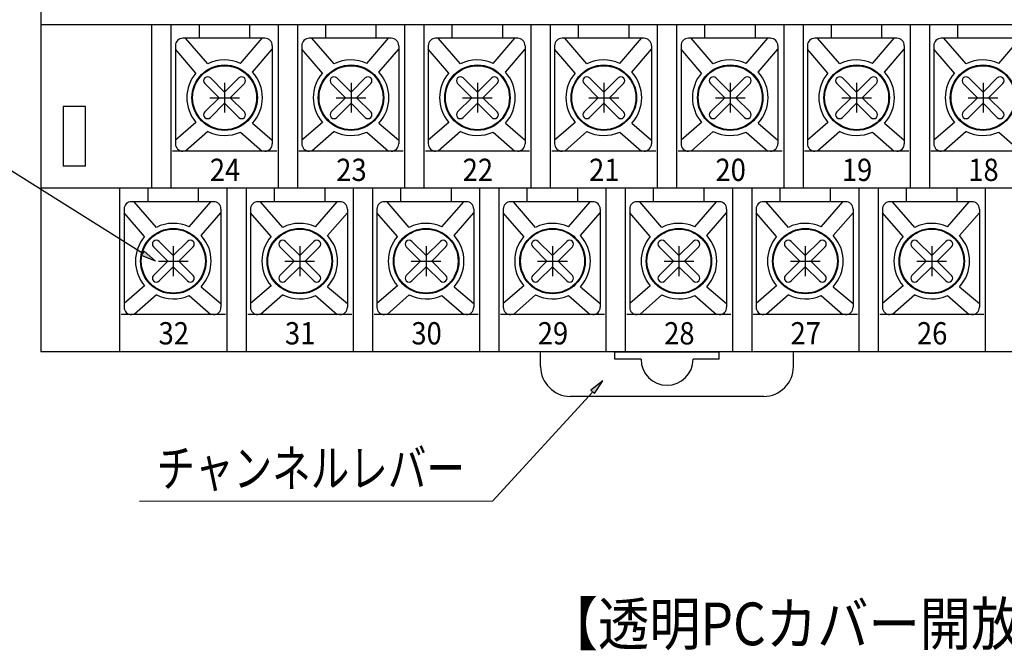
# Model space of a CAD drawing. Units: millimetres. Extents: x 465 to 878, y 406 to 994.
# Drawn here: x 548 to 614, y 851 to 894 of the extents above; entities that cross this region are included whole.
import ezdxf

# ---------------------------------------------------------------- set-up
doc = ezdxf.new("R2010")
doc.units = ezdxf.units.MM
doc.styles.add('SEACAD_Arial', font='arial.ttf', dxfattribs={"width": 0.9})
doc.styles.add('SEACAD_romans_shx', font='romans.shx', dxfattribs={"width": 0.85})

# ---------------------------------------------------------------- blocks, each defined once
blk = doc.blocks.new('SE5')
at = {"color": 7, "linetype": 'Continuous'}
blk.add_line((586.032, 868.513), (579.3, 861.155), dxfattribs=at)
blk = doc.blocks.new('SE4')
blk.add_blockref('SE5', (0, 0))
blk = doc.blocks.new('SE33')
at = {"color": 7, "linetype": 'Continuous'}
blk.add_line((555.79, 877.837), (544.897, 884.67), dxfattribs=at)
blk = doc.blocks.new('SE32')
blk.add_blockref('SE33', (0, 0))

msp = doc.modelspace()

# ---------------------------------------------------------------- hatches: boundary and pattern name
at = {"linetype": 'Continuous'}
for points in [[(555.87765, 877.9783), (555.70164, 877.69522), (556.63887, 877.30873)], [(586.1548, 868.40046), (586.70687, 869.25074), (585.90887, 868.62547)]]:
    msp.add_hatch(color=7, dxfattribs=at).paths.add_polyline_path(points)

# ---------------------------------------------------------------- linework, layer by layer
at = {"color": 7, "linetype": 'Continuous'}
for p, q in [((548.93233, 948.61232), (548.93233, 871.21232)), ((589.53233, 893.21232), (548.93233, 893.21232)), ((556.38233, 882.21232), (556.38233, 893.21232)), ((557.68233, 882.21232), (557.68233, 893.21232)), ((559.58233, 892.31232), (559.58233, 893.21232)), ((562.98233, 892.31232), (562.98233, 893.21232)), ((564.88233, 893.21232), (564.88233, 882.21232)), ((566.18233, 893.21232), (566.18233, 882.21232)), ((568.08233, 892.31232), (568.08233, 893.21232)), ((571.48233, 892.31232), (571.48233, 893.21232)), ((573.38233, 893.21232), (573.38233, 882.21232)), ((574.68233, 893.21232), (574.68233, 882.21232)), ((576.58233, 892.31232), (576.58233, 893.21232)), ((579.98233, 892.31232), (579.98233, 893.21232)), ((581.88233, 893.21232), (581.88233, 882.21232)), ((583.18233, 893.21232), (583.18233, 882.21232)), ((585.08233, 892.31232), (585.08233, 893.21232)), ((588.48233, 892.31232), (588.48233, 893.21232)), ((633.13233, 893.21232), (589.53233, 893.21232)), ((590.38233, 882.21232), (590.38233, 893.21232)), ((591.68233, 882.21232), (591.68233, 893.21232)), ((593.58233, 892.31232), (593.58233, 893.21232)), ((596.98233, 892.31232), (596.98233, 893.21232)), ((598.88233, 893.21232), (598.88233, 882.21232)), ((600.18233, 893.21232), (600.18233, 882.21232)), ((602.08233, 892.31232), (602.08233, 893.21232)), ((605.48233, 892.31232), (605.48233, 893.21232)), ((607.38233, 893.21232), (607.38233, 882.21232)), ((608.68233, 893.21232), (608.68233, 882.21232)), ((610.58233, 892.31232), (610.58233, 893.21232)), ((563.98851, 892.31232), (558.47233, 892.31232)), ((560.14262, 890.58701), (558.65292, 892.31232)), ((562.98233, 892.31232), (559.58233, 892.31232)), ((562.3487, 890.6223), (563.80792, 892.31232)), ((572.48851, 892.31232), (566.97233, 892.31232)), ((568.64262, 890.58701), (567.15292, 892.31232)), ((571.48233, 892.31232), (568.08233, 892.31232)), ((570.8487, 890.6223), (572.30792, 892.31232)), ((580.98851, 892.31232), (575.47233, 892.31232)), ((577.14262, 890.58701), (575.65292, 892.31232)), ((579.98233, 892.31232), (576.58233, 892.31232)), ((579.3487, 890.6223), (580.80792, 892.31232)), ((589.48851, 892.31232), (583.97233, 892.31232)), ((585.64262, 890.58701), (584.15292, 892.31232)), ((588.48233, 892.31232), (585.08233, 892.31232)), ((587.8487, 890.6223), (589.30792, 892.31232)), ((597.98851, 892.31232), (592.47233, 892.31232)), ((594.14262, 890.58701), (592.65292, 892.31232)), ((596.98233, 892.31232), (593.58233, 892.31232)), ((596.3487, 890.6223), (597.80792, 892.31232)), ((606.48851, 892.31232), (600.97233, 892.31232)), ((602.64262, 890.58701), (601.15292, 892.31232)), ((605.48233, 892.31232), (602.08233, 892.31232)), ((604.8487, 890.6223), (606.30792, 892.31232)), ((614.98851, 892.31232), (609.47233, 892.31232)), ((611.14262, 890.58701), (609.65292, 892.31232)), ((613.98233, 892.31232), (610.58233, 892.31232)), ((613.3487, 890.6223), (614.80792, 892.31232)), ((557.97233, 891.81232), (557.97233, 885.21232)), ((559.35321, 889.97112), (557.97233, 891.57041)), ((563.15883, 890.03042), (564.48851, 891.57041)), ((564.48851, 891.81232), (564.48851, 885.21232)), ((566.47233, 891.81232), (566.47233, 885.21232)), ((567.85321, 889.97112), (566.47233, 891.57041)), ((571.65883, 890.03042), (572.98851, 891.57041)), ((572.98851, 891.81232), (572.98851, 885.21232)), ((574.97233, 891.81232), (574.97233, 885.21232)), ((576.35321, 889.97112), (574.97233, 891.57041)), ((580.15883, 890.03042), (581.48851, 891.57041)), ((581.48851, 891.81232), (581.48851, 885.21232)), ((583.47233, 891.81232), (583.47233, 885.21232)), ((584.85321, 889.97112), (583.47233, 891.57041)), ((588.65883, 890.03042), (589.98851, 891.57041)), ((589.98851, 891.81232), (589.98851, 885.21232)), ((591.97233, 891.81232), (591.97233, 885.21232)), ((593.35321, 889.97112), (591.97233, 891.57041)), ((597.15883, 890.03042), (598.48851, 891.57041)), ((598.48851, 891.81232), (598.48851, 885.21232)), ((600.47233, 891.81232), (600.47233, 885.21232)), ((601.85321, 889.97112), (600.47233, 891.57041)), ((605.65883, 890.03042), (606.98851, 891.57041)), ((606.98851, 891.81232), (606.98851, 885.21232)), ((608.97233, 891.81232), (608.97233, 885.21232)), ((610.35321, 889.97112), (608.97233, 891.57041)), ((559.94956, 889.27086), (560.90809, 888.31232)), ((560.32379, 889.6451), (561.28233, 888.68656)), ((562.24087, 889.6451), (561.28233, 888.68656)), ((561.28233, 889.31232), (561.28233, 887.31232)), ((562.61511, 889.27086), (561.65657, 888.31232)), ((568.44956, 889.27086), (569.40809, 888.31232)), ((568.82379, 889.6451), (569.78233, 888.68656)), ((570.74087, 889.6451), (569.78233, 888.68656)), ((569.78233, 889.31232), (569.78233, 887.31232)), ((571.11511, 889.27086), (570.15657, 888.31232)), ((576.94956, 889.27086), (577.90809, 888.31232)), ((577.32379, 889.6451), (578.28233, 888.68656)), ((579.24087, 889.6451), (578.28233, 888.68656)), ((578.28233, 889.31232), (578.28233, 887.31232)), ((579.61511, 889.27086), (578.65657, 888.31232)), ((585.44956, 889.27086), (586.40809, 888.31232)), ((585.82379, 889.6451), (586.78233, 888.68656)), ((587.74087, 889.6451), (586.78233, 888.68656)), ((586.78233, 889.31232), (586.78233, 887.31232)), ((588.11511, 889.27086), (587.15657, 888.31232)), ((593.94956, 889.27086), (594.90809, 888.31232)), ((594.32379, 889.6451), (595.28233, 888.68656)), ((596.24087, 889.6451), (595.28233, 888.68656)), ((595.28233, 889.31232), (595.28233, 887.31232)), ((596.61511, 889.27086), (595.65657, 888.31232)), ((602.44956, 889.27086), (603.40809, 888.31232)), ((602.82379, 889.6451), (603.78233, 888.68656)), ((604.74087, 889.6451), (603.78233, 888.68656)), ((603.78233, 889.31232), (603.78233, 887.31232)), ((605.11511, 889.27086), (604.15657, 888.31232)), ((610.94956, 889.27086), (611.90809, 888.31232)), ((611.32379, 889.6451), (612.28233, 888.68656)), ((613.24087, 889.6451), (612.28233, 888.68656)), ((612.28233, 889.31232), (612.28233, 887.31232)), ((613.61511, 889.27086), (612.65657, 888.31232)), ((560.90809, 888.31232), (559.94956, 887.35378)), ((560.28233, 888.31232), (562.28233, 888.31232)), ((561.28233, 887.93808), (560.32379, 886.97954)), ((561.28233, 887.93808), (562.24087, 886.97954)), ((561.65657, 888.31232), (562.61511, 887.35378)), ((569.40809, 888.31232), (568.44956, 887.35378)), ((568.78233, 888.31232), (570.78233, 888.31232)), ((569.78233, 887.93808), (568.82379, 886.97954)), ((569.78233, 887.93808), (570.74087, 886.97954)), ((570.15657, 888.31232), (571.11511, 887.35378)), ((577.90809, 888.31232), (576.94956, 887.35378)), ((577.28233, 888.31232), (579.28233, 888.31232)), ((578.28233, 887.93808), (577.32379, 886.97954)), ((578.28233, 887.93808), (579.24087, 886.97954)), ((578.65657, 888.31232), (579.61511, 887.35378)), ((586.40809, 888.31232), (585.44956, 887.35378)), ((585.78233, 888.31232), (587.78233, 888.31232)), ((586.78233, 887.93808), (585.82379, 886.97954)), ((586.78233, 887.93808), (587.74087, 886.97954)), ((587.15657, 888.31232), (588.11511, 887.35378)), ((594.90809, 888.31232), (593.94956, 887.35378)), ((594.28233, 888.31232), (596.28233, 888.31232)), ((595.28233, 887.93808), (594.32379, 886.97954)), ((595.28233, 887.93808), (596.24087, 886.97954)), ((595.65657, 888.31232), (596.61511, 887.35378)), ((603.40809, 888.31232), (602.44956, 887.35378)), ((602.78233, 888.31232), (604.78233, 888.31232)), ((603.78233, 887.93808), (602.82379, 886.97954)), ((603.78233, 887.93808), (604.74087, 886.97954)), ((604.15657, 888.31232), (605.11511, 887.35378)), ((611.90809, 888.31232), (610.94956, 887.35378)), ((611.28233, 888.31232), (613.28233, 888.31232)), ((612.28233, 887.93808), (611.32379, 886.97954)), ((612.28233, 887.93808), (613.24087, 886.97954)), ((612.65657, 888.31232), (613.61511, 887.35378)), ((551.93233, 887.71229), (550.43233, 887.71229)), ((550.43233, 887.71229), (550.43233, 883.71229)), ((551.93233, 883.71229), (551.93233, 887.71229)), ((556.38233, 883.71229), (556.38233, 887.71229)), ((559.35321, 886.65352), (557.97233, 885.45423)), ((563.15883, 886.59422), (564.48851, 885.45423)), ((567.85321, 886.65352), (566.47233, 885.45423)), ((571.65883, 886.59422), (572.98851, 885.45423)), ((576.35321, 886.65352), (574.97233, 885.45423)), ((580.15883, 886.59422), (581.48851, 885.45423)), ((584.85321, 886.65352), (583.47233, 885.45423)), ((588.65883, 886.59422), (589.98851, 885.45423)), ((593.35321, 886.65352), (591.97233, 885.45423)), ((597.15883, 886.59422), (598.48851, 885.45423)), ((601.85321, 886.65352), (600.47233, 885.45423)), ((605.65883, 886.59422), (606.98851, 885.45423)), ((610.35321, 886.65352), (608.97233, 885.45423)), ((560.14262, 886.03764), (558.65292, 884.71232)), ((562.3487, 886.00234), (563.80792, 884.71232)), ((568.64262, 886.03764), (567.15292, 884.71232)), ((570.8487, 886.00234), (572.30792, 884.71232)), ((577.14262, 886.03764), (575.65292, 884.71232)), ((579.3487, 886.00234), (580.80792, 884.71232)), ((585.64262, 886.03764), (584.15292, 884.71232)), ((587.8487, 886.00234), (589.30792, 884.71232)), ((594.14262, 886.03764), (592.65292, 884.71232)), ((596.3487, 886.00234), (597.80792, 884.71232)), ((602.64262, 886.03764), (601.15292, 884.71232)), ((604.8487, 886.00234), (606.30792, 884.71232)), ((611.14262, 886.03764), (609.65292, 884.71232)), ((613.3487, 886.00234), (614.80792, 884.71232)), ((564.78233, 884.71232), (557.78233, 884.71232)), ((563.98851, 884.71232), (558.47233, 884.71232)), ((573.28233, 884.71232), (566.28233, 884.71232)), ((572.48851, 884.71232), (566.97233, 884.71232)), ((581.78233, 884.71232), (574.78233, 884.71232)), ((580.98851, 884.71232), (575.47233, 884.71232)), ((590.28233, 884.71232), (583.28233, 884.71232)), ((589.48851, 884.71232), (583.97233, 884.71232)), ((598.78233, 884.71232), (591.78233, 884.71232)), ((597.98851, 884.71232), (592.47233, 884.71232)), ((607.28233, 884.71232), (600.28233, 884.71232)), ((606.48851, 884.71232), (600.97233, 884.71232)), ((615.78233, 884.71232), (608.78233, 884.71232)), ((614.98851, 884.71232), (609.47233, 884.71232)), ((551.93233, 883.71229), (550.43233, 883.71229)), ((624.23233, 882.21232), (548.93233, 882.21232)), ((554.23233, 871.21232), (554.23233, 882.21232)), ((556.13233, 881.31232), (556.13233, 882.21232)), ((559.53233, 881.31232), (559.53233, 882.21232)), ((561.43233, 882.21232), (561.43233, 871.21232)), ((562.73233, 882.21232), (562.73233, 871.21232)), ((564.63233, 881.31232), (564.63233, 882.21232)), ((568.03233, 881.31232), (568.03233, 882.21232)), ((569.93233, 882.21232), (569.93233, 871.21232)), ((571.23233, 882.21232), (571.23233, 871.21232)), ((573.13233, 881.31232), (573.13233, 882.21232)), ((576.53233, 881.31232), (576.53233, 882.21232)), ((578.43233, 882.21232), (578.43233, 871.21232)), ((579.73233, 882.21232), (579.73233, 871.21232)), ((581.63233, 881.31232), (581.63233, 882.21232)), ((585.03233, 881.31232), (585.03233, 882.21232)), ((586.93233, 871.21232), (586.93233, 882.21232)), ((588.23233, 871.21232), (588.23233, 882.21232)), ((590.13233, 881.31232), (590.13233, 882.21232)), ((593.53233, 881.31232), (593.53233, 882.21232)), ((595.43233, 882.21232), (595.43233, 871.21232)), ((596.73233, 882.21232), (596.73233, 871.21232)), ((598.63233, 881.31232), (598.63233, 882.21232)), ((602.03233, 881.31232), (602.03233, 882.21232)), ((603.93233, 882.21232), (603.93233, 871.21232)), ((605.23233, 882.21232), (605.23233, 871.21232)), ((607.13233, 881.31232), (607.13233, 882.21232)), ((610.53233, 881.31232), (610.53233, 882.21232)), ((612.43233, 882.21232), (612.43233, 871.21232)), ((560.53851, 881.31232), (555.02233, 881.31232)), ((556.69262, 879.58701), (555.20292, 881.31232)), ((559.53233, 881.31232), (556.13233, 881.31232)), ((558.8987, 879.6223), (560.35792, 881.31232)), ((569.03851, 881.31232), (563.52233, 881.31232)), ((565.19262, 879.58701), (563.70292, 881.31232)), ((568.03233, 881.31232), (564.63233, 881.31232)), ((567.3987, 879.6223), (568.85792, 881.31232)), ((577.53851, 881.31232), (572.02233, 881.31232)), ((573.69262, 879.58701), (572.20292, 881.31232)), ((576.53233, 881.31232), (573.13233, 881.31232)), ((575.8987, 879.6223), (577.35792, 881.31232)), ((586.03851, 881.31232), (580.52233, 881.31232)), ((582.19262, 879.58701), (580.70292, 881.31232)), ((585.03233, 881.31232), (581.63233, 881.31232)), ((584.3987, 879.6223), (585.85792, 881.31232)), ((594.53851, 881.31232), (589.02233, 881.31232)), ((590.69262, 879.58701), (589.20292, 881.31232)), ((593.53233, 881.31232), (590.13233, 881.31232)), ((592.8987, 879.6223), (594.35792, 881.31232)), ((603.03851, 881.31232), (597.52233, 881.31232)), ((599.19262, 879.58701), (597.70292, 881.31232)), ((602.03233, 881.31232), (598.63233, 881.31232)), ((601.3987, 879.6223), (602.85792, 881.31232)), ((611.53851, 881.31232), (606.02233, 881.31232)), ((607.69262, 879.58701), (606.20292, 881.31232)), ((610.53233, 881.31232), (607.13233, 881.31232)), ((609.8987, 879.6223), (611.35792, 881.31232)), ((554.52233, 880.81232), (554.52233, 874.21232)), ((561.03851, 880.81232), (561.03851, 874.21232)), ((563.02233, 880.81232), (563.02233, 874.21232)), ((569.53851, 880.81232), (569.53851, 874.21232)), ((571.52233, 880.81232), (571.52233, 874.21232)), ((578.03851, 880.81232), (578.03851, 874.21232)), ((580.02233, 880.81232), (580.02233, 874.21232)), ((586.53851, 880.81232), (586.53851, 874.21232)), ((588.52233, 880.81232), (588.52233, 874.21232)), ((595.03851, 880.81232), (595.03851, 874.21232)), ((597.02233, 880.81232), (597.02233, 874.21232)), ((603.53851, 880.81232), (603.53851, 874.21232)), ((605.52233, 880.81232), (605.52233, 874.21232)), ((612.03851, 880.81232), (612.03851, 874.21232)), ((555.90321, 878.97112), (554.52233, 880.57041)), ((559.70883, 879.03042), (561.03851, 880.57041)), ((564.40321, 878.97112), (563.02233, 880.57041)), ((568.20883, 879.03042), (569.53851, 880.57041)), ((572.90321, 878.97112), (571.52233, 880.57041)), ((576.70883, 879.03042), (578.03851, 880.57041)), ((581.40321, 878.97112), (580.02233, 880.57041)), ((585.20883, 879.03042), (586.53851, 880.57041)), ((589.90321, 878.97112), (588.52233, 880.57041)), ((593.70883, 879.03042), (595.03851, 880.57041)), ((598.40321, 878.97112), (597.02233, 880.57041)), ((602.20883, 879.03042), (603.53851, 880.57041)), ((606.90321, 878.97112), (605.52233, 880.57041)), ((610.70883, 879.03042), (612.03851, 880.57041)), ((556.87379, 878.6451), (557.83233, 877.68656)), ((558.79087, 878.6451), (557.83233, 877.68656)), ((565.37379, 878.6451), (566.33233, 877.68656)), ((567.29087, 878.6451), (566.33233, 877.68656)), ((573.87379, 878.6451), (574.83233, 877.68656)), ((575.79087, 878.6451), (574.83233, 877.68656)), ((582.37379, 878.6451), (583.33233, 877.68656)), ((584.29087, 878.6451), (583.33233, 877.68656)), ((590.87379, 878.6451), (591.83233, 877.68656)), ((592.79087, 878.6451), (591.83233, 877.68656)), ((599.37379, 878.6451), (600.33233, 877.68656)), ((601.29087, 878.6451), (600.33233, 877.68656)), ((607.87379, 878.6451), (608.83233, 877.68656)), ((609.79087, 878.6451), (608.83233, 877.68656)), ((555.70164, 877.69522), (555.87765, 877.9783)), ((555.87765, 877.9783), (556.63887, 877.30873)), ((556.49956, 878.27086), (557.45809, 877.31232)), ((557.83233, 878.31232), (557.83233, 876.31232)), ((559.16511, 878.27086), (558.20657, 877.31232)), ((564.99956, 878.27086), (565.95809, 877.31232)), ((566.33233, 878.31232), (566.33233, 876.31232)), ((567.66511, 878.27086), (566.70657, 877.31232)), ((573.49956, 878.27086), (574.45809, 877.31232)), ((574.83233, 878.31232), (574.83233, 876.31232)), ((576.16511, 878.27086), (575.20657, 877.31232)), ((581.99956, 878.27086), (582.95809, 877.31232)), ((583.33233, 878.31232), (583.33233, 876.31232)), ((584.66511, 878.27086), (583.70657, 877.31232)), ((590.49956, 878.27086), (591.45809, 877.31232)), ((591.83233, 878.31232), (591.83233, 876.31232)), ((593.16511, 878.27086), (592.20657, 877.31232)), ((598.99956, 878.27086), (599.95809, 877.31232)), ((600.33233, 878.31232), (600.33233, 876.31232)), ((601.66511, 878.27086), (600.70657, 877.31232)), ((607.49956, 878.27086), (608.45809, 877.31232)), ((608.83233, 878.31232), (608.83233, 876.31232)), ((610.16511, 878.27086), (609.20657, 877.31232)), ((556.63887, 877.30873), (555.70164, 877.69522)), ((557.45809, 877.31232), (556.49956, 876.35378)), ((556.83233, 877.31232), (558.83233, 877.31232)), ((558.20657, 877.31232), (559.16511, 876.35378)), ((565.95809, 877.31232), (564.99956, 876.35378)), ((565.33233, 877.31232), (567.33233, 877.31232)), ((566.70657, 877.31232), (567.66511, 876.35378)), ((574.45809, 877.31232), (573.49956, 876.35378)), ((573.83233, 877.31232), (575.83233, 877.31232)), ((575.20657, 877.31232), (576.16511, 876.35378)), ((582.95809, 877.31232), (581.99956, 876.35378)), ((582.33233, 877.31232), (584.33233, 877.31232)), ((583.70657, 877.31232), (584.66511, 876.35378)), ((591.45809, 877.31232), (590.49956, 876.35378)), ((590.83233, 877.31232), (592.83233, 877.31232)), ((592.20657, 877.31232), (593.16511, 876.35378)), ((599.95809, 877.31232), (598.99956, 876.35378)), ((599.33233, 877.31232), (601.33233, 877.31232)), ((600.70657, 877.31232), (601.66511, 876.35378)), ((608.45809, 877.31232), (607.49956, 876.35378)), ((607.83233, 877.31232), (609.83233, 877.31232)), ((609.20657, 877.31232), (610.16511, 876.35378)), ((557.83233, 876.93808), (556.87379, 875.97954)), ((557.83233, 876.93808), (558.79087, 875.97954)), ((566.33233, 876.93808), (565.37379, 875.97954)), ((566.33233, 876.93808), (567.29087, 875.97954)), ((574.83233, 876.93808), (573.87379, 875.97954)), ((574.83233, 876.93808), (575.79087, 875.97954)), ((583.33233, 876.93808), (582.37379, 875.97954)), ((583.33233, 876.93808), (584.29087, 875.97954)), ((591.83233, 876.93808), (590.87379, 875.97954)), ((591.83233, 876.93808), (592.79087, 875.97954)), ((600.33233, 876.93808), (599.37379, 875.97954)), ((600.33233, 876.93808), (601.29087, 875.97954)), ((608.83233, 876.93808), (607.87379, 875.97954)), ((608.83233, 876.93808), (609.79087, 875.97954)), ((555.90321, 875.65352), (554.52233, 874.45423)), ((559.70883, 875.59422), (561.03851, 874.45423)), ((564.40321, 875.65352), (563.02233, 874.45423)), ((568.20883, 875.59422), (569.53851, 874.45423)), ((572.90321, 875.65352), (571.52233, 874.45423)), ((576.70883, 875.59422), (578.03851, 874.45423)), ((581.40321, 875.65352), (580.02233, 874.45423)), ((585.20883, 875.59422), (586.53851, 874.45423)), ((589.90321, 875.65352), (588.52233, 874.45423)), ((593.70883, 875.59422), (595.03851, 874.45423)), ((598.40321, 875.65352), (597.02233, 874.45423)), ((602.20883, 875.59422), (603.53851, 874.45423)), ((606.90321, 875.65352), (605.52233, 874.45423)), ((610.70883, 875.59422), (612.03851, 874.45423)), ((556.69262, 875.03764), (555.20292, 873.71232)), ((558.8987, 875.00234), (560.35792, 873.71232)), ((565.19262, 875.03764), (563.70292, 873.71232)), ((567.3987, 875.00234), (568.85792, 873.71232)), ((573.69262, 875.03764), (572.20292, 873.71232)), ((575.8987, 875.00234), (577.35792, 873.71232)), ((582.19262, 875.03764), (580.70292, 873.71232)), ((584.3987, 875.00234), (585.85792, 873.71232)), ((590.69262, 875.03764), (589.20292, 873.71232)), ((592.8987, 875.00234), (594.35792, 873.71232)), ((599.19262, 875.03764), (597.70292, 873.71232)), ((601.3987, 875.00234), (602.85792, 873.71232)), ((607.69262, 875.03764), (606.20292, 873.71232)), ((609.8987, 875.00234), (611.35792, 873.71232)), ((561.33233, 873.71232), (554.33233, 873.71232)), ((560.53851, 873.71232), (555.02233, 873.71232)), ((569.83233, 873.71232), (562.83233, 873.71232)), ((569.03851, 873.71232), (563.52233, 873.71232)), ((578.33233, 873.71232), (571.33233, 873.71232)), ((577.53851, 873.71232), (572.02233, 873.71232)), ((586.83233, 873.71232), (579.83233, 873.71232)), ((586.03851, 873.71232), (580.52233, 873.71232)), ((595.33233, 873.71232), (588.33233, 873.71232)), ((594.53851, 873.71232), (589.02233, 873.71232)), ((603.83233, 873.71232), (596.83233, 873.71232)), ((603.03851, 873.71232), (597.52233, 873.71232)), ((612.33233, 873.71232), (605.33233, 873.71232)), ((611.53851, 873.71232), (606.02233, 873.71232)), ((633.13233, 871.21232), (548.93233, 871.21232)), ((589.53233, 871.21232), (548.93233, 871.21232)), ((582.53233, 870.21232), (582.53233, 871.21232)), ((599.53233, 871.21232), (582.53233, 871.21232)), ((587.53233, 870.71232), (587.53233, 871.21232)), ((587.53233, 871.21232), (594.53233, 871.21232)), ((589.28233, 870.71232), (587.53233, 870.71232)), ((594.53233, 870.71232), (592.78233, 870.71232)), ((594.53233, 870.71232), (594.53233, 871.21232)), ((599.53233, 870.21232), (599.53233, 871.21232)), ((586.70687, 869.25074), (585.90887, 868.62547)), ((586.1548, 868.40046), (586.70687, 869.25074)), ((597.53233, 868.21232), (584.53233, 868.21232)), ((585.90887, 868.62547), (586.1548, 868.40046)), ((579.30005, 861.15548), (555.56307, 861.14549))]:
    msp.add_line(p, q, dxfattribs=at)
for centre, radius in [((561.28233, 888.31232), 2.2), ((561.28233, 888.31232), 2.15324), ((569.78233, 888.31232), 2.2), ((569.78233, 888.31232), 2.15324), ((578.28233, 888.31232), 2.2), ((578.28233, 888.31232), 2.15324), ((586.78233, 888.31232), 2.2), ((586.78233, 888.31232), 2.15324), ((595.28233, 888.31232), 2.2), ((595.28233, 888.31232), 2.15324), ((603.78233, 888.31232), 2.2), ((603.78233, 888.31232), 2.15324), ((612.28233, 888.31232), 2.2), ((612.28233, 888.31232), 2.15324), ((557.83233, 877.31232), 2.2), ((557.83233, 877.31232), 2.15324), ((566.33233, 877.31232), 2.2), ((566.33233, 877.31232), 2.15324), ((574.83233, 877.31232), 2.2), ((574.83233, 877.31232), 2.15324), ((583.33233, 877.31232), 2.2), ((583.33233, 877.31232), 2.15324), ((591.83233, 877.31232), 2.2), ((591.83233, 877.31232), 2.15324), ((600.33233, 877.31232), 2.2), ((600.33233, 877.31232), 2.15324), ((608.83233, 877.31232), 2.2), ((608.83233, 877.31232), 2.15324)]:
    msp.add_circle(centre, radius, dxfattribs=at)
for centre, radius, start, end in [((558.47233, 891.81232), 0.5, 90, 180), ((563.98851, 891.81232), 0.5, 0, 90), ((566.97233, 891.81232), 0.5, 90, 180), ((572.48851, 891.81232), 0.5, 0, 90), ((575.47233, 891.81232), 0.5, 90, 180), ((580.98851, 891.81232), 0.5, 0, 90), ((583.97233, 891.81232), 0.5, 90, 180), ((589.48851, 891.81232), 0.5, 0, 90), ((592.47233, 891.81232), 0.5, 90, 180), ((597.98851, 891.81232), 0.5, 0, 90), ((600.97233, 891.81232), 0.5, 90, 180), ((606.48851, 891.81232), 0.5, 0, 90), ((609.47233, 891.81232), 0.5, 90, 180), ((561.28233, 888.31232), 2.54424, 65.2203022, 116.6127884), ((569.78233, 888.31232), 2.54424, 65.2203022, 116.6127884), ((578.28233, 888.31232), 2.54424, 65.2203022, 116.6127884), ((586.78233, 888.31232), 2.54424, 65.2203022, 116.6127884), ((595.28233, 888.31232), 2.54424, 65.2203022, 116.6127884), ((603.78233, 888.31232), 2.54424, 65.2203022, 116.6127884), ((612.28233, 888.31232), 2.54424, 65.2203022, 116.6127884), ((561.28233, 888.31232), 2.54424, 139.3085694, 220.6914306), ((561.28233, 888.31232), 2.54424, 317.5231621, 42.4768379), ((569.78233, 888.31232), 2.54424, 139.3085694, 220.6914306), ((569.78233, 888.31232), 2.54424, 317.5231621, 42.4768379), ((578.28233, 888.31232), 2.54424, 139.3085694, 220.6914306), ((578.28233, 888.31232), 2.54424, 317.5231621, 42.4768379), ((586.78233, 888.31232), 2.54424, 139.3085694, 220.6914306), ((586.78233, 888.31232), 2.54424, 317.5231621, 42.4768379), ((595.28233, 888.31232), 2.54424, 139.3085694, 220.6914306), ((595.28233, 888.31232), 2.54424, 317.5231621, 42.4768379), ((603.78233, 888.31232), 2.54424, 139.3085694, 220.6914306), ((603.78233, 888.31232), 2.54424, 317.5231621, 42.4768379), ((612.28233, 888.31232), 2.54424, 139.3085694, 220.6914306), ((560.13668, 889.45798), 0.26463, 45, 225), ((562.42799, 889.45798), 0.26463, 315, 135), ((568.63668, 889.45798), 0.26463, 45, 225), ((570.92799, 889.45798), 0.26463, 315, 135), ((577.13668, 889.45798), 0.26463, 45, 225), ((579.42799, 889.45798), 0.26463, 315, 135), ((585.63668, 889.45798), 0.26463, 45, 225), ((587.92799, 889.45798), 0.26463, 315, 135), ((594.13668, 889.45798), 0.26463, 45, 225), ((596.42799, 889.45798), 0.26463, 315, 135), ((602.63668, 889.45798), 0.26463, 45, 225), ((604.92799, 889.45798), 0.26463, 315, 135), ((611.13668, 889.45798), 0.26463, 45, 225), ((613.42799, 889.45798), 0.26463, 315, 135), ((560.13668, 887.16666), 0.26463, 135, 315), ((562.42799, 887.16666), 0.26463, 225, 45), ((568.63668, 887.16666), 0.26463, 135, 315), ((570.92799, 887.16666), 0.26463, 225, 45), ((577.13668, 887.16666), 0.26463, 135, 315), ((579.42799, 887.16666), 0.26463, 225, 45), ((585.63668, 887.16666), 0.26463, 135, 315), ((587.92799, 887.16666), 0.26463, 225, 45), ((594.13668, 887.16666), 0.26463, 135, 315), ((596.42799, 887.16666), 0.26463, 225, 45), ((602.63668, 887.16666), 0.26463, 135, 315), ((604.92799, 887.16666), 0.26463, 225, 45), ((611.13668, 887.16666), 0.26463, 135, 315), ((613.42799, 887.16666), 0.26463, 225, 45), ((561.28233, 888.31232), 2.54424, 243.3872116, 294.7796978), ((569.78233, 888.31232), 2.54424, 243.3872116, 294.7796978), ((578.28233, 888.31232), 2.54424, 243.3872116, 294.7796978), ((586.78233, 888.31232), 2.54424, 243.3872116, 294.7796978), ((595.28233, 888.31232), 2.54424, 243.3872116, 294.7796978), ((603.78233, 888.31232), 2.54424, 243.3872116, 294.7796978), ((612.28233, 888.31232), 2.54424, 243.3872116, 294.7796978), ((558.47233, 885.21232), 0.5, 180, 270), ((563.98851, 885.21232), 0.5, 270, 0), ((566.97233, 885.21232), 0.5, 180, 270), ((572.48851, 885.21232), 0.5, 270, 0), ((575.47233, 885.21232), 0.5, 180, 270), ((580.98851, 885.21232), 0.5, 270, 0), ((583.97233, 885.21232), 0.5, 180, 270), ((589.48851, 885.21232), 0.5, 270, 0), ((592.47233, 885.21232), 0.5, 180, 270), ((597.98851, 885.21232), 0.5, 270, 0), ((600.97233, 885.21232), 0.5, 180, 270), ((606.48851, 885.21232), 0.5, 270, 0), ((609.47233, 885.21232), 0.5, 180, 270), ((555.02233, 880.81232), 0.5, 90, 180), ((560.53851, 880.81232), 0.5, 0, 90), ((563.52233, 880.81232), 0.5, 90, 180), ((569.03851, 880.81232), 0.5, 0, 90), ((572.02233, 880.81232), 0.5, 90, 180), ((577.53851, 880.81232), 0.5, 0, 90), ((580.52233, 880.81232), 0.5, 90, 180), ((586.03851, 880.81232), 0.5, 0, 90), ((589.02233, 880.81232), 0.5, 90, 180), ((594.53851, 880.81232), 0.5, 0, 90), ((597.52233, 880.81232), 0.5, 90, 180), ((603.03851, 880.81232), 0.5, 0, 90), ((606.02233, 880.81232), 0.5, 90, 180), ((611.53851, 880.81232), 0.5, 0, 90), ((557.83233, 877.31232), 2.54424, 65.2203022, 116.6127884), ((566.33233, 877.31232), 2.54424, 65.2203022, 116.6127884), ((574.83233, 877.31232), 2.54424, 65.2203022, 116.6127884), ((583.33233, 877.31232), 2.54424, 65.2203022, 116.6127884), ((591.83233, 877.31232), 2.54424, 65.2203022, 116.6127884), ((600.33233, 877.31232), 2.54424, 65.2203022, 116.6127884), ((608.83233, 877.31232), 2.54424, 65.2203022, 116.6127884), ((557.83233, 877.31232), 2.54424, 139.3085694, 220.6914306), ((556.68668, 878.45798), 0.26463, 45, 225), ((558.97799, 878.45798), 0.26463, 315, 135), ((557.83233, 877.31232), 2.54424, 317.5231621, 42.4768379), ((566.33233, 877.31232), 2.54424, 139.3085694, 220.6914306), ((565.18668, 878.45798), 0.26463, 45, 225), ((567.47799, 878.45798), 0.26463, 315, 135), ((566.33233, 877.31232), 2.54424, 317.5231621, 42.4768379), ((574.83233, 877.31232), 2.54424, 139.3085694, 220.6914306), ((573.68668, 878.45798), 0.26463, 45, 225), ((575.97799, 878.45798), 0.26463, 315, 135), ((574.83233, 877.31232), 2.54424, 317.5231621, 42.4768379), ((583.33233, 877.31232), 2.54424, 139.3085694, 220.6914306), ((582.18668, 878.45798), 0.26463, 45, 225), ((584.47799, 878.45798), 0.26463, 315, 135), ((583.33233, 877.31232), 2.54424, 317.5231621, 42.4768379), ((591.83233, 877.31232), 2.54424, 139.3085694, 220.6914306), ((590.68668, 878.45798), 0.26463, 45, 225), ((592.97799, 878.45798), 0.26463, 315, 135), ((591.83233, 877.31232), 2.54424, 317.5231621, 42.4768379), ((600.33233, 877.31232), 2.54424, 139.3085694, 220.6914306), ((599.18668, 878.45798), 0.26463, 45, 225), ((601.47799, 878.45798), 0.26463, 315, 135), ((600.33233, 877.31232), 2.54424, 317.5231621, 42.4768379), ((608.83233, 877.31232), 2.54424, 139.3085694, 220.6914306), ((607.68668, 878.45798), 0.26463, 45, 225), ((609.97799, 878.45798), 0.26463, 315, 135), ((608.83233, 877.31232), 2.54424, 317.5231621, 42.4768379), ((556.68668, 876.16666), 0.26463, 135, 315), ((558.97799, 876.16666), 0.26463, 225, 45), ((565.18668, 876.16666), 0.26463, 135, 315), ((567.47799, 876.16666), 0.26463, 225, 45), ((573.68668, 876.16666), 0.26463, 135, 315), ((575.97799, 876.16666), 0.26463, 225, 45), ((582.18668, 876.16666), 0.26463, 135, 315), ((584.47799, 876.16666), 0.26463, 225, 45), ((590.68668, 876.16666), 0.26463, 135, 315), ((592.97799, 876.16666), 0.26463, 225, 45), ((599.18668, 876.16666), 0.26463, 135, 315), ((601.47799, 876.16666), 0.26463, 225, 45), ((607.68668, 876.16666), 0.26463, 135, 315), ((609.97799, 876.16666), 0.26463, 225, 45), ((557.83233, 877.31232), 2.54424, 243.3872116, 294.7796978), ((566.33233, 877.31232), 2.54424, 243.3872116, 294.7796978), ((574.83233, 877.31232), 2.54424, 243.3872116, 294.7796978), ((583.33233, 877.31232), 2.54424, 243.3872116, 294.7796978), ((591.83233, 877.31232), 2.54424, 243.3872116, 294.7796978), ((600.33233, 877.31232), 2.54424, 243.3872116, 294.7796978), ((608.83233, 877.31232), 2.54424, 243.3872116, 294.7796978), ((555.02233, 874.21232), 0.5, 180, 270), ((560.53851, 874.21232), 0.5, 270, 0), ((563.52233, 874.21232), 0.5, 180, 270), ((569.03851, 874.21232), 0.5, 270, 0), ((572.02233, 874.21232), 0.5, 180, 270), ((577.53851, 874.21232), 0.5, 270, 0), ((580.52233, 874.21232), 0.5, 180, 270), ((586.03851, 874.21232), 0.5, 270, 0), ((589.02233, 874.21232), 0.5, 180, 270), ((594.53851, 874.21232), 0.5, 270, 0), ((597.52233, 874.21232), 0.5, 180, 270), ((603.03851, 874.21232), 0.5, 270, 0), ((606.02233, 874.21232), 0.5, 180, 270), ((611.53851, 874.21232), 0.5, 270, 0), ((591.03233, 870.71232), 1.75, 180, 0), ((584.53233, 870.21232), 2, 180, 270), ((597.53233, 870.21232), 2, 270, 0)]:
    msp.add_arc(centre, radius, start, end, dxfattribs=at)
at = {"layer": 'DEFPOINTS', "color": 7, "linetype": 'Continuous'}
for p in [(559.58233, 892.31232), (562.98233, 892.31232), (568.08233, 892.31232), (571.48233, 892.31232), (576.58233, 892.31232), (579.98233, 892.31232), (585.08233, 892.31232), (588.48233, 892.31232), (593.58233, 892.31232), (596.98233, 892.31232), (602.08233, 892.31232), (605.48233, 892.31232), (610.58233, 892.31232), (556.13233, 881.31232), (559.53233, 881.31232), (564.63233, 881.31232), (568.03233, 881.31232), (573.13233, 881.31232), (576.53233, 881.31232), (581.63233, 881.31232), (585.03233, 881.31232), (590.13233, 881.31232), (593.53233, 881.31232), (598.63233, 881.31232), (602.03233, 881.31232), (607.13233, 881.31232), (610.53233, 881.31232)]:
    msp.add_point(p, dxfattribs=at)

# ---------------------------------------------------------------- block references
for name in ['SE32', 'SE4']:
    msp.add_blockref(name, (0, 0))

# ---------------------------------------------------------------- texts
at = {"char_height": 1.5, "attachment_point": 5}
for s, insert, width, style in [('{\\fArial|b0||i0||c0|p34;\\C7;\\H1.5;\\W0.9;24}', (561.31184, 883.45647), 2.0217491, 'SEACAD_Arial'), ('{\\fromans|b0||i0||c0|p34;\\C7;\\H1.5;\\W0.9;23}', (569.81184, 883.45647), 2.4545555, 'SEACAD_romans_shx'), ('{\\fromans|b0||i0||c0|p34;\\C7;\\H1.5;\\W0.9;22}', (578.31184, 883.45647), 2.4545555, 'SEACAD_romans_shx'), ('{\\fromans|b0||i0||c0|p34;\\C7;\\H1.5;\\W0.9;21}', (586.81184, 883.45647), 2.4545555, 'SEACAD_romans_shx'), ('{\\fromans|b0||i0||c0|p34;\\C7;\\H1.5;\\W0.9;20}', (595.31184, 883.45647), 2.4545555, 'SEACAD_romans_shx'), ('{\\fromans|b0||i0||c0|p34;\\C7;\\H1.5;\\W0.9;19}', (603.81184, 883.45647), 2.4545555, 'SEACAD_romans_shx'), ('{\\fromans|b0||i0||c0|p34;\\C7;\\H1.5;\\W0.9;18}', (612.31184, 883.45647), 2.4545555, 'SEACAD_romans_shx'), ('{\\fromans|b0||i0||c0|p34;\\C7;\\H1.5;\\W0.9;32}', (557.86184, 872.45647), 2.4545555, 'SEACAD_romans_shx'), ('{\\fromans|b0||i0||c0|p34;\\C7;\\H1.5;\\W0.9;31}', (566.36184, 872.45647), 2.4545555, 'SEACAD_romans_shx'), ('{\\fromans|b0||i0||c0|p34;\\C7;\\H1.5;\\W0.9;30}', (574.86184, 872.45647), 2.4545555, 'SEACAD_romans_shx'), ('{\\fromans|b0||i0||c0|p34;\\C7;\\H1.5;\\W0.9;29}', (583.36184, 872.45647), 2.4545555, 'SEACAD_romans_shx'), ('{\\fromans|b0||i0||c0|p34;\\C7;\\H1.5;\\W0.9;28}', (591.86184, 872.45647), 2.4545555, 'SEACAD_romans_shx'), ('{\\fromans|b0||i0||c0|p34;\\C7;\\H1.5;\\W0.9;27}', (600.36184, 872.45647), 2.4545555, 'SEACAD_romans_shx'), ('{\\fromans|b0||i0||c0|p34;\\C7;\\H1.5;\\W0.9;26}', (608.86184, 872.45647), 2.4545555, 'SEACAD_romans_shx')]:
    msp.add_mtext(s, dxfattribs=dict(at, insert=insert, width=width, style=style))
at = {"attachment_point": 7}
for s, insert, char_height, width in [('{\\fArial|b0||i0||c0|p34;\\C7;\\H2.5;\\W0.76;チャンネルレバー}', (556.70349, 862.12727), 2.5, 21.997289), ('{\\fArial|b0||i0||c0|p34;\\C7;\\H2.875;\\W0.88;【透明PCカバー開放時】}', (582.93309, 851.46252), 2.875, 39.2982102)]:
    msp.add_mtext(s, dxfattribs=dict(at, insert=insert, char_height=char_height, width=width))

doc.saveas('drawing.dxf')
